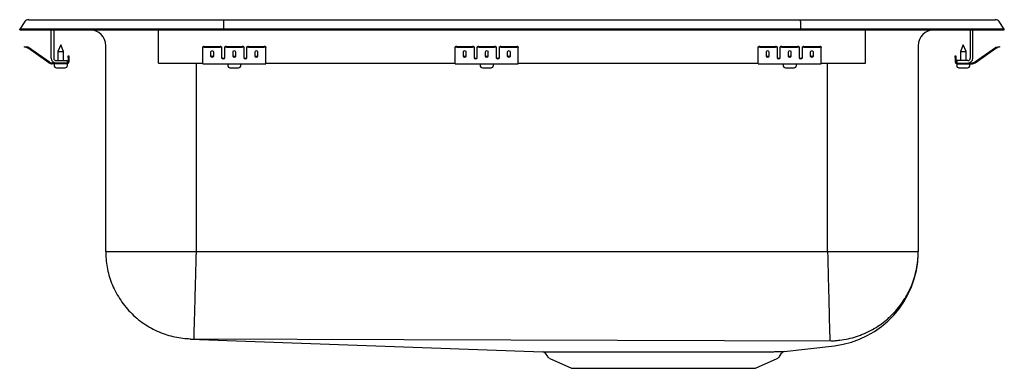
# Model space of a CAD drawing. Units: inches. Extents: x -9.7 to 9.8, y -6.7 to 0.2.
import ezdxf

# ---------------------------------------------------------------- set-up
doc = ezdxf.new("R2010")
doc.units = ezdxf.units.IN
doc.header["$MEASUREMENT"] = 0

# ---------------------------------------------------------------- blocks, each defined once
blk = doc.blocks.new('DRKADQ222065_Right')
for p, q in [((-9.572, 0.202), (-9.416, 0.202)), ((-9.416, 0.202), (-9.232, 0.202)), ((-9.232, 0.202), (-5.711, 0.202)), ((-5.711, 0.202), (5.711, 0.202)), ((5.711, 0.202), (9.232, 0.202)), ((9.232, 0.202), (9.416, 0.202)), ((9.416, 0.202), (9.572, 0.202)), ((-9.646, 0.164), (-9.75, 0.016)), ((-9.594, 0.016), (-9.75, 0.016)), ((-9.75, 0), (-9.75, 0.016)), ((-9.75, 0), (-9.594, 0)), ((-9.24, 0.016), (-9.594, 0.016)), ((-9.594, 0), (-9.24, 0)), ((-5.715, 0.016), (-9.24, 0.016)), ((-9.24, 0), (-5.715, 0)), ((-9.125, -0.56), (-9.125, 0)), ((-9.077, 0), (-9.077, -0.56)), ((-7, -0.56), (-7, 0)), ((-5.713, 0.164), (-5.715, 0.016)), ((-5.715, 0), (-5.715, 0.016)), ((5.715, 0.016), (-5.715, 0.016)), ((-5.715, 0), (5.715, 0)), ((5.713, 0.164), (5.715, 0.016)), ((5.715, 0), (5.715, 0.016)), ((9.24, 0.016), (5.715, 0.016)), ((5.715, 0), (9.24, 0)), ((7, -0.56), (7, 0)), ((9.077, 0), (9.077, -0.56)), ((9.125, -0.56), (9.125, 0)), ((9.594, 0.016), (9.24, 0.016)), ((9.24, 0), (9.594, 0)), ((9.75, 0.016), (9.594, 0.016)), ((9.594, 0), (9.75, 0)), ((9.75, 0.016), (9.646, 0.164)), ((9.75, 0), (9.75, 0.016)), ((-9.655, -0.344), (-9.652, -0.329)), ((-9.625, -0.35), (-9.655, -0.344)), ((-9.652, -0.329), (-9.621, -0.336)), ((-9.586, -0.359), (-9.625, -0.35)), ((-9.583, -0.344), (-9.621, -0.336)), ((-9.17, -0.65), (-9.585, -0.36)), ((-9.161, -0.638), (-9.576, -0.347)), ((-8.938, -0.296), (-8.994, -0.43)), ((-8.883, -0.43), (-8.938, -0.296)), ((-8.046, -4.386), (-8.046, -0.313)), ((-6.125, -0.35), (-6.125, -0.336)), ((-6.125, -0.359), (-6.125, -0.35)), ((-6.125, -0.36), (-6.125, -0.359)), ((-6.125, -0.65), (-6.125, -0.36)), ((-6.094, -0.329), (-5.781, -0.329)), ((-6.094, -0.344), (-5.781, -0.344)), ((-5.75, -0.336), (-5.75, -0.35)), ((-5.75, -0.35), (-5.75, -0.359)), ((-5.75, -0.359), (-5.75, -0.36)), ((-5.75, -0.36), (-5.75, -0.552)), ((-5.688, -0.35), (-5.688, -0.336)), ((-5.688, -0.359), (-5.688, -0.35)), ((-5.688, -0.36), (-5.688, -0.359)), ((-5.688, -0.552), (-5.688, -0.36)), ((-5.656, -0.329), (-5.344, -0.329)), ((-5.656, -0.344), (-5.344, -0.344)), ((-5.313, -0.336), (-5.313, -0.35)), ((-5.313, -0.35), (-5.313, -0.359)), ((-5.313, -0.359), (-5.313, -0.36)), ((-5.313, -0.36), (-5.313, -0.552)), ((-5.25, -0.35), (-5.25, -0.336)), ((-5.25, -0.359), (-5.25, -0.35)), ((-5.25, -0.36), (-5.25, -0.359)), ((-5.25, -0.552), (-5.25, -0.36)), ((-5.219, -0.329), (-4.906, -0.329)), ((-5.219, -0.344), (-4.906, -0.344)), ((-4.875, -0.336), (-4.875, -0.35)), ((-4.875, -0.359), (-4.875, -0.35)), ((-4.875, -0.36), (-4.875, -0.359)), ((-4.875, -0.65), (-4.875, -0.36)), ((-1.125, -0.35), (-1.125, -0.336)), ((-1.125, -0.359), (-1.125, -0.35)), ((-1.125, -0.36), (-1.125, -0.359)), ((-1.125, -0.65), (-1.125, -0.36)), ((-1.094, -0.329), (-0.781, -0.329)), ((-1.094, -0.344), (-0.781, -0.344)), ((-0.75, -0.336), (-0.75, -0.35)), ((-0.75, -0.35), (-0.75, -0.359)), ((-0.75, -0.359), (-0.75, -0.36)), ((-0.75, -0.36), (-0.75, -0.552)), ((-0.688, -0.35), (-0.688, -0.336)), ((-0.688, -0.359), (-0.688, -0.35)), ((-0.688, -0.36), (-0.688, -0.359)), ((-0.688, -0.552), (-0.688, -0.36)), ((-0.656, -0.329), (-0.344, -0.329)), ((-0.656, -0.344), (-0.344, -0.344)), ((-0.313, -0.336), (-0.313, -0.35)), ((-0.313, -0.35), (-0.313, -0.359)), ((-0.313, -0.359), (-0.313, -0.36)), ((-0.313, -0.36), (-0.313, -0.552)), ((-0.25, -0.35), (-0.25, -0.336)), ((-0.25, -0.359), (-0.25, -0.35)), ((-0.25, -0.36), (-0.25, -0.359)), ((-0.25, -0.552), (-0.25, -0.36)), ((-0.219, -0.329), (0.094, -0.329)), ((-0.219, -0.344), (0.094, -0.344)), ((0.125, -0.336), (0.125, -0.35)), ((0.125, -0.359), (0.125, -0.35)), ((0.125, -0.36), (0.125, -0.359)), ((0.125, -0.65), (0.125, -0.36)), ((4.875, -0.35), (4.875, -0.336)), ((4.875, -0.359), (4.875, -0.35)), ((4.875, -0.36), (4.875, -0.359)), ((4.875, -0.65), (4.875, -0.36)), ((4.906, -0.329), (5.219, -0.329)), ((4.906, -0.344), (5.219, -0.344)), ((5.25, -0.336), (5.25, -0.35)), ((5.25, -0.35), (5.25, -0.359)), ((5.25, -0.359), (5.25, -0.36)), ((5.25, -0.36), (5.25, -0.552)), ((5.312, -0.35), (5.312, -0.336)), ((5.312, -0.359), (5.312, -0.35)), ((5.312, -0.36), (5.312, -0.359)), ((5.312, -0.552), (5.312, -0.36)), ((5.344, -0.329), (5.656, -0.329)), ((5.344, -0.344), (5.656, -0.344)), ((5.687, -0.336), (5.687, -0.35)), ((5.687, -0.35), (5.687, -0.359)), ((5.687, -0.359), (5.687, -0.36)), ((5.687, -0.36), (5.687, -0.552)), ((5.75, -0.35), (5.75, -0.336)), ((5.75, -0.359), (5.75, -0.35)), ((5.75, -0.36), (5.75, -0.359)), ((5.75, -0.552), (5.75, -0.36)), ((5.781, -0.329), (6.094, -0.329)), ((5.781, -0.344), (6.094, -0.344)), ((6.125, -0.336), (6.125, -0.35)), ((6.125, -0.359), (6.125, -0.35)), ((6.125, -0.36), (6.125, -0.359)), ((6.125, -0.65), (6.125, -0.36)), ((8.046, -0.313), (8.046, -4.386)), ((8.938, -0.296), (8.882, -0.43)), ((8.993, -0.43), (8.938, -0.296)), ((9.161, -0.638), (9.576, -0.347)), ((9.17, -0.65), (9.585, -0.36)), ((9.583, -0.344), (9.621, -0.336)), ((9.586, -0.359), (9.625, -0.35)), ((9.621, -0.336), (9.652, -0.329)), ((9.655, -0.344), (9.625, -0.35)), ((9.652, -0.329), (9.655, -0.344)), ((-8.994, -0.43), (-8.994, -0.608)), ((-8.994, -0.43), (-8.938, -0.43)), ((-8.938, -0.43), (-8.883, -0.43)), ((-8.883, -0.608), (-8.883, -0.43)), ((-8.793, -0.516), (-8.778, -0.516)), ((-8.793, -0.547), (-8.793, -0.516)), ((-8.793, -0.547), (-8.793, -0.636)), ((-8.778, -0.516), (-8.778, -0.547)), ((-8.778, -0.547), (-8.778, -0.636)), ((-7, -0.656), (-7, -0.56)), ((-5.969, -0.439), (-5.969, -0.517)), ((-5.906, -0.517), (-5.906, -0.439)), ((-5.531, -0.439), (-5.531, -0.517)), ((-5.469, -0.517), (-5.469, -0.439)), ((-5.094, -0.439), (-5.094, -0.517)), ((-5.031, -0.517), (-5.031, -0.439)), ((-0.969, -0.439), (-0.969, -0.517)), ((-0.906, -0.517), (-0.906, -0.439)), ((-0.531, -0.439), (-0.531, -0.517)), ((-0.469, -0.517), (-0.469, -0.439)), ((-0.094, -0.439), (-0.094, -0.517)), ((-0.031, -0.517), (-0.031, -0.439)), ((5.031, -0.439), (5.031, -0.517)), ((5.094, -0.517), (5.094, -0.439)), ((5.469, -0.439), (5.469, -0.517)), ((5.531, -0.517), (5.531, -0.439)), ((5.906, -0.439), (5.906, -0.517)), ((5.969, -0.517), (5.969, -0.439)), ((7, -0.656), (7, -0.56)), ((8.778, -0.516), (8.793, -0.516)), ((8.778, -0.547), (8.778, -0.516)), ((8.778, -0.547), (8.778, -0.636)), ((8.793, -0.516), (8.793, -0.547)), ((8.793, -0.547), (8.793, -0.636)), ((8.882, -0.43), (8.993, -0.43)), ((8.882, -0.43), (8.882, -0.608)), ((8.993, -0.608), (8.993, -0.43)), ((-9.029, -0.656), (-9.104, -0.656)), ((-8.813, -0.671), (-9.104, -0.671)), ((-9.069, -0.671), (-9.069, -0.702)), ((-9.029, -0.608), (-8.813, -0.608)), ((-8.813, -0.656), (-9.029, -0.656)), ((-9.023, -0.748), (-8.938, -0.748)), ((-8.938, -0.748), (-8.852, -0.748)), ((-8.813, -0.608), (-8.813, -0.656)), ((-8.813, -0.671), (-8.806, -0.671)), ((-8.806, -0.702), (-8.806, -0.671)), ((-7, -0.656), (-6.125, -0.656)), ((-6.25, -4.386), (-6.25, -0.656)), ((-6.125, -0.671), (-6.125, -0.65)), ((-6.125, -0.671), (-4.875, -0.671)), ((-5.631, -0.671), (-5.631, -0.702)), ((-5.585, -0.748), (-5.414, -0.748)), ((-5.368, -0.702), (-5.368, -0.671)), ((-4.875, -0.671), (-4.875, -0.65)), ((-4.875, -0.656), (-1.125, -0.656)), ((-1.125, -0.671), (-1.125, -0.65)), ((-1.125, -0.671), (0.125, -0.671)), ((-0.631, -0.671), (-0.631, -0.702)), ((-0.585, -0.748), (-0.414, -0.748)), ((-0.368, -0.702), (-0.368, -0.671)), ((0.125, -0.671), (0.125, -0.65)), ((0.125, -0.656), (4.875, -0.656)), ((4.875, -0.671), (4.875, -0.65)), ((4.875, -0.671), (6.125, -0.671)), ((5.369, -0.671), (5.369, -0.702)), ((5.415, -0.748), (5.586, -0.748)), ((5.632, -0.702), (5.632, -0.671)), ((6.125, -0.671), (6.125, -0.65)), ((6.125, -0.656), (7, -0.656)), ((6.25, -4.386), (6.25, -0.656)), ((8.807, -0.671), (8.807, -0.702)), ((8.807, -0.671), (8.813, -0.671)), ((8.813, -0.608), (8.813, -0.656)), ((9.029, -0.608), (8.813, -0.608)), ((8.813, -0.656), (9.029, -0.656)), ((8.813, -0.671), (9.104, -0.671)), ((8.852, -0.748), (9.023, -0.748)), ((9.029, -0.656), (9.104, -0.656)), ((9.07, -0.702), (9.07, -0.671)), ((-8.046, -4.386), (8.046, -4.386)), ((8.046, -4.394), (8.046, -4.388)), ((-6.372, -6.121), (0.609, -6.373)), ((-6.366, -6.114), (6.32, -6.156)), ((0.656, -6.4), (0.703, -6.466)), ((5.297, -6.466), (5.347, -6.396)), ((5.39, -6.369), (6.386, -6.252)), ((0.746, -6.503), (1.178, -6.7)), ((4.822, -6.7), (5.254, -6.503)), ((1.178, -6.7), (4.822, -6.7))]:
    blk.add_line(p, q)
at = {"flags": 128}
blk.add_lwpolyline([(8.046, -4.417), (8.046, -4.411), (8.046, -4.408)], dxfattribs=at)
for centre, radius, start, end in [((-9.572, 0.111), 0.091, 90, 144.8622), ((9.572, 0.111), 0.091, 35.1378, 90), ((-8.358, -0.313), 0.313, 0, 90), ((8.359, -0.313), 0.313, 90, 180), ((-9.587, -0.364), 0.005, 55, 77.5), ((-9.587, -0.364), 0.02, 55, 77.5), ((-6.101, -0.37), 0.0418, 79.7472, 124.6782), ((-6.101, -0.385), 0.0418, 79.7472, 124.6782), ((-5.774, -0.37), 0.0418, 55.3218, 100.2528), ((-5.774, -0.385), 0.0418, 55.3218, 100.2528), ((-5.664, -0.37), 0.0418, 79.7472, 124.6782), ((-5.664, -0.385), 0.0418, 79.7472, 124.6782), ((-5.336, -0.37), 0.0418, 55.3218, 100.2528), ((-5.336, -0.385), 0.0418, 55.3218, 100.2528), ((-5.226, -0.37), 0.0418, 79.7472, 124.6782), ((-5.226, -0.385), 0.0418, 79.7472, 124.6782), ((-4.899, -0.37), 0.0418, 55.3218, 100.2528), ((-4.899, -0.385), 0.0418, 55.3218, 100.2528), ((-1.101, -0.37), 0.0418, 79.7472, 124.6782), ((-1.101, -0.385), 0.0418, 79.7472, 124.6782), ((-0.774, -0.37), 0.0418, 55.3218, 100.2528), ((-0.774, -0.385), 0.0418, 55.3218, 100.2528), ((-0.664, -0.37), 0.0418, 79.7472, 124.6782), ((-0.664, -0.385), 0.0418, 79.7472, 124.6782), ((-0.336, -0.37), 0.0418, 55.3218, 100.2528), ((-0.336, -0.385), 0.0418, 55.3218, 100.2528), ((-0.226, -0.37), 0.0418, 79.7472, 124.6782), ((-0.226, -0.385), 0.0418, 79.7472, 124.6782), ((0.101, -0.37), 0.0418, 55.3218, 100.2528), ((0.101, -0.385), 0.0418, 55.3218, 100.2528), ((4.899, -0.37), 0.0418, 79.7472, 124.6782), ((4.899, -0.385), 0.0418, 79.7472, 124.6782), ((5.226, -0.37), 0.0418, 55.3218, 100.2528), ((5.226, -0.385), 0.0418, 55.3218, 100.2528), ((5.336, -0.37), 0.0418, 79.7472, 124.6782), ((5.336, -0.385), 0.0418, 79.7472, 124.6782), ((5.664, -0.37), 0.0418, 55.3218, 100.2528), ((5.664, -0.385), 0.0418, 55.3218, 100.2528), ((5.774, -0.37), 0.0418, 79.7472, 124.6782), ((5.774, -0.385), 0.0418, 79.7472, 124.6782), ((6.101, -0.37), 0.0418, 55.3218, 100.2528), ((6.101, -0.385), 0.0418, 55.3218, 100.2528), ((9.587, -0.364), 0.02, 102.5, 125), ((9.587, -0.364), 0.005, 102.5, 125), ((-9.029, -0.56), 0.096, 180, 270), ((-9.029, -0.56), 0.048, 180, 270), ((9.029, -0.56), 0.048, 270, 0), ((9.029, -0.56), 0.096, 270, 0), ((-9.104, -0.556), 0.115, 235, 270), ((-9.104, -0.556), 0.1, 235, 270), ((-9.023, -0.702), 0.046, 180, 270), ((-8.852, -0.702), 0.046, 270, 0), ((-8.813, -0.636), 0.035, 270, 0), ((-8.813, -0.636), 0.02, 270, 0), ((-5.585, -0.702), 0.046, 180, 270), ((-5.414, -0.702), 0.046, 270, 0), ((-0.585, -0.702), 0.046, 180, 270), ((-0.414, -0.702), 0.046, 270, 0), ((5.415, -0.702), 0.046, 180, 270), ((5.586, -0.702), 0.046, 270, 0), ((8.813, -0.636), 0.035, 180, 270), ((8.813, -0.636), 0.02, 180, 270), ((8.852, -0.702), 0.046, 180, 270), ((9.023, -0.702), 0.046, 270, 0), ((9.104, -0.556), 0.1, 270, 305), ((9.104, -0.556), 0.115, 270, 305), ((6.167, -4.386), 1.879, 276.6919, 358.9607), ((0.612, -6.426), 0.0509, 30.0806, 78.8405), ((5.399, -6.431), 0.0625, 90.7999, 145.7113), ((0.791, -6.404), 0.109, 215, 245.4762), ((5.209, -6.404), 0.109, 294.5238, 325)]:
    blk.add_arc(centre, radius, start, end)
for centre, major_axis, ratio, start_param, end_param in [((-5.711, 0.111), (0, 0.091), 0.022402, 0, 0.957526), ((5.711, 0.111), (0, 0.091), 0.022402, 5.325659, 6.283185), ((-5.938, -0.439), (0.0313, 0), 0.700208, 0, 3.141593), ((-5.938, -0.499), (0.0313, 0), 0.700208, 3.141593, 6.283185), ((-5.938, -0.517), (0.0313, 0), 0.700208, 3.141593, 6.283185), ((-5.719, -0.54), (0.0313, 0), 0.700208, 3.141593, 6.283185), ((-5.719, -0.552), (0.0313, 0), 0.700208, 3.141593, 6.283185), ((-5.5, -0.439), (0.0312, 0), 0.700208, 0, 3.141593), ((-5.5, -0.499), (0.0312, 0), 0.700208, 3.141593, 6.283185), ((-5.5, -0.517), (0.0312, 0), 0.700208, 3.141593, 6.283185), ((-5.281, -0.54), (0.0312, 0), 0.700208, 3.141593, 6.283185), ((-5.281, -0.552), (0.0312, 0), 0.700208, 3.141593, 6.283185), ((-5.062, -0.439), (0.0312, 0), 0.700208, 0, 3.141593), ((-5.062, -0.499), (0.0312, 0), 0.700208, 3.141593, 6.283185), ((-5.062, -0.517), (0.0312, 0), 0.700208, 3.141593, 6.283185), ((-0.938, -0.439), (0.0313, 0), 0.700208, 0, 3.141593), ((-0.938, -0.499), (0.0312, 0), 0.700208, 3.141593, 6.283185), ((-0.938, -0.517), (0.0312, 0), 0.700208, 3.141593, 6.283185), ((-0.719, -0.54), (0.0312, 0), 0.700208, 3.141593, 6.283185), ((-0.719, -0.552), (0.0312, 0), 0.700208, 3.141593, 6.283185), ((-0.5, -0.439), (0.0313, 0), 0.700208, 0, 3.141593), ((-0.5, -0.499), (0.0312, 0), 0.700208, 3.141593, 6.283185), ((-0.5, -0.517), (0.0312, 0), 0.700208, 3.141593, 6.283185), ((-0.281, -0.54), (0.0313, 0), 0.700208, 3.141593, 6.283185), ((-0.281, -0.552), (0.0313, 0), 0.700208, 3.141593, 6.283185), ((-0.062, -0.439), (0.0313, 0), 0.700208, 0, 3.141593), ((-0.062, -0.499), (0.0312, 0), 0.700208, 3.141593, 6.283185), ((-0.062, -0.517), (0.0312, 0), 0.700208, 3.141593, 6.283185), ((5.062, -0.439), (0.0312, 0), 0.700208, 0, 3.141593), ((5.062, -0.499), (0.0312, 0), 0.700208, 3.141593, 6.283185), ((5.062, -0.517), (0.0312, 0), 0.700208, 3.141593, 6.283185), ((5.281, -0.54), (0.0312, 0), 0.700208, 3.141593, 6.283185), ((5.281, -0.552), (0.0312, 0), 0.700208, 3.141593, 6.283185), ((5.5, -0.439), (0.0312, 0), 0.700208, 0, 3.141593), ((5.5, -0.499), (0.0312, 0), 0.700208, 3.141593, 6.283185), ((5.5, -0.517), (0.0312, 0), 0.700208, 3.141593, 6.283185), ((5.719, -0.54), (0.0313, 0), 0.700208, 3.141593, 6.283185), ((5.719, -0.552), (0.0313, 0), 0.700208, 3.141593, 6.283185), ((5.938, -0.439), (0.0313, 0), 0.700208, 0, 3.141593), ((5.938, -0.499), (0.0313, 0), 0.700208, 3.141593, 6.283185), ((5.938, -0.517), (0.0313, 0), 0.700208, 3.141593, 6.283185)]:
    blk.add_ellipse(centre, major_axis=major_axis, ratio=ratio, start_param=start_param, end_param=end_param)
for points, knots in [([(-8.046, -4.386), (-8.046, -4.486), (-8.037, -4.59), (-7.999, -4.801), (-7.969, -4.908), (-7.888, -5.117), (-7.836, -5.22), (-7.711, -5.415), (-7.638, -5.507), (-7.475, -5.675), (-7.385, -5.75), (-7.194, -5.88), (-7.093, -5.935), (-6.886, -6.022), (-6.78, -6.055), (-6.57, -6.099), (-6.467, -6.111), (-6.366, -6.114)], [0, 0, 0, 0, 0.125, 0.125, 0.25, 0.25, 0.375, 0.375, 0.5, 0.5, 0.625, 0.625, 0.75, 0.75, 0.875, 0.875, 1, 1, 1, 1]), ([(-6.298, -6.115), (-6.298, -6.115), (-6.298, -6.115), (-6.298, -6.114), (-6.298, -6.114), (-6.298, -6.113), (-6.297, -6.112), (-6.297, -6.11), (-6.297, -6.107), (-6.297, -6.098), (-6.297, -6.089), (-6.296, -6.066), (-6.296, -6.051), (-6.295, -6.026), (-6.295, -6.017), (-6.294, -5.997), (-6.294, -5.987), (-6.292, -5.932), (-6.291, -5.878), (-6.288, -5.784), (-6.287, -5.75), (-6.286, -5.696), (-6.285, -5.677), (-6.284, -5.639), (-6.284, -5.62), (-6.281, -5.52), (-6.279, -5.433), (-6.275, -5.316), (-6.275, -5.293), (-6.273, -5.244), (-6.273, -5.219), (-6.271, -5.145), (-6.269, -5.094), (-6.265, -4.939), (-6.262, -4.832), (-6.258, -4.694), (-6.258, -4.666), (-6.256, -4.61), (-6.255, -4.554), (-6.253, -4.498), (-6.252, -4.463), (-6.252, -4.456), (-6.252, -4.442), (-6.251, -4.435), (-6.251, -4.414), (-6.25, -4.4), (-6.25, -4.386)], [0, 0, 0, 0, 0.007813, 0.007813, 0.015625, 0.015625, 0.03125, 0.03125, 0.0625, 0.0625, 0.125, 0.125, 0.1875, 0.1875, 0.21875, 0.21875, 0.25, 0.25, 0.375, 0.375, 0.4375, 0.4375, 0.46875, 0.46875, 0.5, 0.5, 0.625, 0.625, 0.65625, 0.65625, 0.6875, 0.6875, 0.75, 0.75, 0.875, 0.875, 0.90625, 0.90625, 0.9375, 0.96875, 0.96875, 0.976563, 0.976563, 0.984375, 0.984375, 1, 1, 1, 1]), ([(6.25, -4.386), (6.253, -4.488), (6.255, -4.593), (6.26, -4.806), (6.263, -4.914), (6.268, -5.125), (6.271, -5.229), (6.276, -5.427), (6.278, -5.521), (6.283, -5.692), (6.284, -5.769), (6.288, -5.903), (6.289, -5.96), (6.292, -6.052), (6.292, -6.087), (6.294, -6.136), (6.294, -6.15), (6.294, -6.155)], [0, 0, 0, 0, 0.125, 0.125, 0.25, 0.25, 0.375, 0.375, 0.5, 0.5, 0.625, 0.625, 0.75, 0.75, 0.875, 0.875, 1, 1, 1, 1]), ([(6.32, -6.156), (6.348, -6.155), (6.377, -6.154), (6.434, -6.149), (6.462, -6.147), (6.547, -6.136), (6.603, -6.127), (6.714, -6.102), (6.769, -6.087), (6.85, -6.06), (6.877, -6.051), (6.931, -6.031), (6.957, -6.02), (7.088, -5.962), (7.188, -5.907), (7.328, -5.81), (7.373, -5.776), (7.439, -5.72), (7.461, -5.701), (7.502, -5.662), (7.523, -5.642), (7.622, -5.54), (7.693, -5.452), (7.771, -5.333), (7.787, -5.309), (7.816, -5.259), (7.83, -5.234), (7.87, -5.158), (7.894, -5.107), (7.958, -4.949), (7.991, -4.84), (8.018, -4.699), (8.023, -4.671), (8.031, -4.614), (8.038, -4.558), (8.043, -4.5), (8.045, -4.457), (8.045, -4.443), (8.046, -4.414), (8.046, -4.4), (8.046, -4.386)], [0, 0, 0, 0, 0.03125, 0.03125, 0.0625, 0.0625, 0.125, 0.125, 0.1875, 0.1875, 0.21875, 0.21875, 0.25, 0.25, 0.375, 0.375, 0.4375, 0.4375, 0.46875, 0.46875, 0.5, 0.5, 0.625, 0.625, 0.65625, 0.65625, 0.6875, 0.6875, 0.75, 0.75, 0.875, 0.875, 0.90625, 0.90625, 0.9375, 0.96875, 0.96875, 0.984375, 0.984375, 1, 1, 1, 1]), ([(0.609, -6.373), (0.609, -6.373), (0.609, -6.373), (0.629, -6.373), (0.666, -6.373), (0.72, -6.373), (0.79, -6.373), (0.876, -6.373), (0.976, -6.373), (1.092, -6.373), (1.222, -6.373), (1.363, -6.373), (1.514, -6.373), (1.675, -6.373), (1.847, -6.373), (2.029, -6.372), (2.217, -6.372), (2.41, -6.372), (2.606, -6.372), (2.807, -6.371), (3.009, -6.371), (3.209, -6.371), (3.408, -6.371), (3.606, -6.371), (3.8, -6.371), (3.986, -6.371), (4.164, -6.371), (4.336, -6.371), (4.499, -6.371), (4.65, -6.372), (4.787, -6.372), (4.913, -6.372), (5.025, -6.371), (5.124, -6.371), (5.208, -6.37), (5.276, -6.37), (5.33, -6.37), (5.367, -6.369), (5.388, -6.369), (5.389, -6.369), (5.39, -6.369)], [0, 0, 0, 0, 0.019275, 0.045681, 0.07227, 0.099438, 0.126807, 0.153209, 0.179795, 0.206961, 0.234327, 0.260731, 0.287133, 0.313505, 0.340061, 0.367195, 0.394529, 0.420835, 0.447324, 0.474384, 0.501643, 0.527969, 0.554477, 0.581558, 0.608836, 0.635075, 0.661494, 0.688481, 0.715664, 0.7419, 0.768318, 0.794549, 0.820962, 0.847192, 0.873417, 0.899823, 0.925999, 0.952352, 0.979266, 1, 1, 1, 1])]:
    blk.add_open_spline(points, degree=3, knots=knots)

msp = doc.modelspace()

# ---------------------------------------------------------------- block references
msp.add_blockref('DRKADQ222065_Right', (0, 0))

doc.saveas('drawing.dxf')
